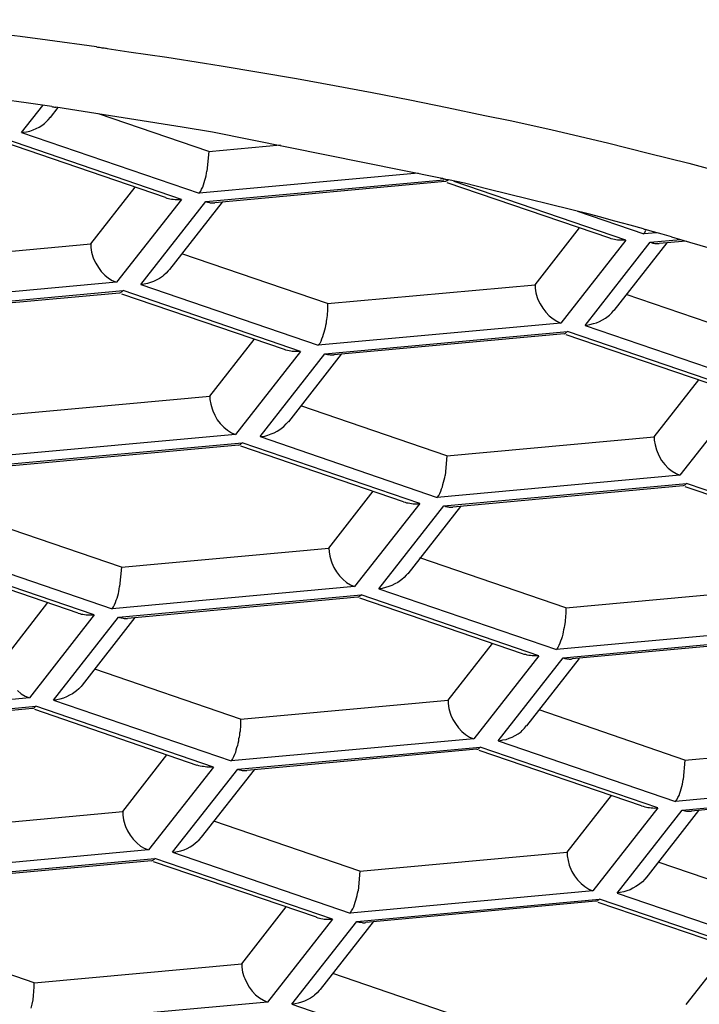
# Model space of a CAD drawing. Extents: x -105 to 315, y 0 to 297.
# Drawn here: x -19 to -18, y 187 to 188 of the extents above; entities that cross this region are included whole.
import ezdxf

# ---------------------------------------------------------------- set-up
doc = ezdxf.new("R2010")
doc.units = 0
doc.layers.add('LAYER_2', color=7, linetype='CONTINUOUS')

msp = doc.modelspace()

# ---------------------------------------------------------------- linework, layer by layer
at = {"layer": 'LAYER_2'}
for p, q in [((-18.9441, 188.1167), (-19.0569, 188.1299)), ((-18.9225, 188.1137), (-18.9441, 188.1167)), ((-18.8836, 188.1084), (-18.9225, 188.1137)), ((-18.8836, 188.1084), (-18.8829, 188.1082)), ((-18.8829, 188.1082), (-18.8819, 188.1081)), ((-18.8819, 188.1081), (-18.8812, 188.1081)), ((-18.8812, 188.1081), (-18.8802, 188.1079)), ((-18.8802, 188.1079), (-18.8795, 188.1077)), ((-18.8795, 188.1077), (-18.8784, 188.1077)), ((-18.8784, 188.1077), (-18.8777, 188.1076)), ((-18.8777, 188.1076), (-18.8767, 188.1074)), ((-18.8767, 188.1074), (-18.876, 188.1074)), ((-18.876, 188.1074), (-18.8752, 188.1072)), ((-18.8752, 188.1072), (-18.8581, 188.1046)), ((-18.8581, 188.1046), (-18.8281, 188.1002)), ((-18.8281, 188.1002), (-18.7982, 188.0955)), ((-18.7982, 188.0955), (-18.7851, 188.0934)), ((-18.7851, 188.0934), (-18.7553, 188.0884)), ((-18.7553, 188.0884), (-18.7255, 188.0833)), ((-18.7255, 188.0833), (-18.6955, 188.0779)), ((-18.6955, 188.0779), (-18.6657, 188.0724)), ((-18.6657, 188.0724), (-18.6359, 188.0666)), ((-18.9394, 188.0641), (-18.9585, 188.0667)), ((-18.9429, 188.0407), (-18.9261, 188.0621)), ((-18.9189, 188.0612), (-18.9394, 188.0641)), ((-18.9143, 188.0604), (-18.9203, 188.0526)), ((-18.9189, 188.0612), (-18.9184, 188.061)), ((-18.9184, 188.061), (-18.9177, 188.061)), ((-18.9177, 188.061), (-18.917, 188.0609)), ((-18.917, 188.0609), (-18.9163, 188.0609)), ((-18.9163, 188.0609), (-18.9158, 188.0607)), ((-18.9043, 188.059), (-18.9158, 188.0607)), ((-18.8159, 188.045), (-18.9043, 188.059)), ((-18.6359, 188.0666), (-18.6063, 188.0605)), ((-18.6063, 188.0605), (-18.5765, 188.0543)), ((-18.9218, 188.0507), (-18.9201, 188.0528)), ((-18.795, 188.0257), (-18.8822, 188.0555)), ((-18.5765, 188.0543), (-18.5567, 188.0502)), ((-18.9339, 188.0428), (-18.9315, 188.0438)), ((-18.9315, 188.0438), (-18.9291, 188.045)), ((-18.9291, 188.045), (-18.927, 188.0464)), ((-18.927, 188.0464), (-18.9248, 188.0479)), ((-18.9248, 188.0479), (-18.9237, 188.0488)), ((-18.9237, 188.0488), (-18.9218, 188.0507)), ((-18.792, 188.0409), (-18.8159, 188.045)), ((-18.5567, 188.0502), (-18.5243, 188.043)), ((-18.8166, 187.9878), (-18.957, 188.0359)), ((-18.9429, 188.0407), (-18.9417, 188.0409)), ((-18.9429, 188.0407), (-18.8025, 187.9927)), ((-18.9417, 188.0409), (-18.9391, 188.0414)), ((-18.9391, 188.0414), (-18.9365, 188.0419)), ((-18.9365, 188.0419), (-18.9339, 188.0428)), ((-18.6116, 188.0047), (-18.792, 188.0409)), ((-18.5243, 188.043), (-18.4921, 188.0354)), ((-18.8292, 187.9894), (-18.9579, 188.0333)), ((-18.795, 188.0257), (-18.7382, 188.0309)), ((-18.4921, 188.0354), (-18.4795, 188.0325)), ((-18.4795, 188.0325), (-18.4475, 188.0245)), ((-18.795, 188.0257), (-18.7965, 188.0102)), ((-18.4475, 188.0245), (-18.4152, 188.0164)), ((-18.4152, 188.0164), (-18.3834, 188.0078)), ((-18.6293, 188.0085), (-18.8025, 187.9927)), ((-18.798, 188.003), (-18.7975, 188.0047)), ((-18.7975, 188.0047), (-18.7971, 188.0066)), ((-18.7971, 188.0066), (-18.7968, 188.0085)), ((-18.7968, 188.0085), (-18.7965, 188.0102)), ((-18.6116, 188.0047), (-18.6109, 188.0047)), ((-18.6109, 188.0047), (-18.6102, 188.0046)), ((-18.6102, 188.0046), (-18.6096, 188.0044)), ((-18.8883, 187.9527), (-18.8531, 187.9975)), ((-18.8006, 187.9959), (-18.7997, 187.9976)), ((-18.7997, 187.9976), (-18.7992, 187.9995)), ((-18.7992, 187.9995), (-18.7985, 188.0013)), ((-18.7985, 188.0013), (-18.798, 188.003)), ((-18.7973, 187.9861), (-18.609, 188.0034)), ((-18.608, 188.0019), (-18.7902, 187.9853)), ((-18.6096, 188.0044), (-18.6089, 188.0042)), ((-18.6089, 188.0042), (-18.6082, 188.004)), ((-18.6082, 188.004), (-18.6077, 188.004)), ((-18.6077, 188.0019), (-18.6082, 188.0019)), ((-18.6077, 188.004), (-18.6069, 188.0037)), ((-18.6071, 188.0023), (-18.6077, 188.0019)), ((-18.6065, 188.0026), (-18.6071, 188.0023)), ((-18.6069, 188.0037), (-18.6065, 188.0037)), ((-18.6065, 188.0037), (-18.6059, 188.0035)), ((-18.6059, 188.0032), (-18.6065, 188.0026)), ((-18.4778, 187.9572), (-18.6065, 188.0011)), ((-18.6059, 188.0035), (-18.6053, 188.0034)), ((-18.5928, 188.0006), (-18.6053, 188.0034)), ((-18.465, 187.9558), (-18.6008, 188.0021)), ((-18.5742, 187.9961), (-18.5928, 188.0006)), ((-18.8292, 187.9894), (-18.8281, 187.9889)), ((-18.8025, 187.9927), (-18.8013, 187.9944)), ((-18.8013, 187.9944), (-18.8006, 187.9959)), ((-18.4929, 187.9759), (-18.5742, 187.9961)), ((-18.8166, 187.9878), (-18.8679, 187.9224)), ((-18.8486, 187.9207), (-18.7973, 187.9861)), ((-18.8281, 187.9889), (-18.8268, 187.9887)), ((-18.8268, 187.9887), (-18.8256, 187.9884)), ((-18.7844, 187.9858), (-18.8261, 187.9324)), ((-18.8256, 187.9884), (-18.8244, 187.9882)), ((-18.8244, 187.9882), (-18.823, 187.988)), ((-18.823, 187.988), (-18.8216, 187.9878)), ((-18.8216, 187.9878), (-18.8204, 187.9878)), ((-18.8204, 187.9878), (-18.8192, 187.9878)), ((-18.8192, 187.9878), (-18.8178, 187.9878)), ((-18.8178, 187.9878), (-18.8166, 187.9878)), ((-18.7973, 187.9861), (-18.7966, 187.9859)), ((-18.7966, 187.9859), (-18.7959, 187.9858)), ((-18.7959, 187.9858), (-18.795, 187.9856)), ((-18.795, 187.9856), (-18.7944, 187.9854)), ((-18.7944, 187.9854), (-18.7937, 187.9853)), ((-18.7937, 187.9853), (-18.793, 187.9853)), ((-18.793, 187.9853), (-18.7923, 187.9851)), ((-18.7923, 187.9851), (-18.7916, 187.9851)), ((-18.7916, 187.9851), (-18.7909, 187.9851)), ((-18.7909, 187.9851), (-18.7901, 187.9853)), ((-18.5034, 187.9785), (-18.4509, 187.9606)), ((-18.486, 187.974), (-18.4929, 187.9759)), ((-18.4738, 187.9708), (-18.486, 187.974)), ((-18.4616, 187.9675), (-18.4738, 187.9708)), ((-18.4512, 187.9646), (-18.4616, 187.9675)), ((-18.5368, 187.9205), (-18.5017, 187.9653)), ((-18.4512, 187.9646), (-18.4507, 187.9644)), ((-18.4409, 187.9615), (-18.4509, 187.9606)), ((-18.4509, 187.9606), (-18.4506, 187.9613)), ((-18.4507, 187.9644), (-18.4502, 187.9644)), ((-18.4506, 187.9613), (-18.4502, 187.9618)), ((-18.4502, 187.9644), (-18.4499, 187.9642)), ((-18.4502, 187.9618), (-18.4499, 187.9623)), ((-18.4499, 187.9623), (-18.4495, 187.963)), ((-18.4432, 187.9623), (-18.4497, 187.9642)), ((-18.4495, 187.963), (-18.4492, 187.9637)), ((-18.4364, 187.9605), (-18.4432, 187.9623)), ((-18.4289, 187.9584), (-18.4364, 187.9605)), ((-18.4289, 187.9584), (-18.4147, 187.9542)), ((-19.0522, 187.9377), (-18.8883, 187.9527)), ((-18.8883, 187.9527), (-18.8881, 187.9499)), ((-18.465, 187.9558), (-18.5165, 187.8902)), ((-18.4972, 187.8883), (-18.4459, 187.9541)), ((-18.4767, 187.9568), (-18.4778, 187.9572)), ((-18.4754, 187.9565), (-18.4767, 187.9568)), ((-18.4742, 187.9561), (-18.4754, 187.9565)), ((-18.4328, 187.9535), (-18.4747, 187.9002)), ((-18.473, 187.956), (-18.4742, 187.9561)), ((-18.4716, 187.9558), (-18.473, 187.956)), ((-18.4702, 187.9556), (-18.4716, 187.9558)), ((-18.469, 187.9556), (-18.4702, 187.9556)), ((-18.4678, 187.9556), (-18.469, 187.9556)), ((-18.4664, 187.9556), (-18.4678, 187.9556)), ((-18.465, 187.9558), (-18.4664, 187.9556)), ((-18.4459, 187.9541), (-18.4219, 187.9561)), ((-18.4459, 187.9541), (-18.4451, 187.9537)), ((-18.4451, 187.9537), (-18.4444, 187.9535)), ((-18.4444, 187.9535), (-18.4437, 187.9534)), ((-18.4437, 187.9534), (-18.443, 187.9532)), ((-18.443, 187.9532), (-18.4423, 187.953)), ((-18.4423, 187.953), (-18.4416, 187.953)), ((-18.4416, 187.953), (-18.4409, 187.953)), ((-18.4409, 187.953), (-18.4402, 187.953)), ((-18.4402, 187.953), (-18.4393, 187.953)), ((-18.4393, 187.953), (-18.4387, 187.953)), ((-18.4175, 187.9549), (-18.4387, 187.953)), ((-18.4147, 187.9542), (-18.392, 187.9475)), ((-18.8881, 187.9499), (-18.8876, 187.9461)), ((-18.8876, 187.9461), (-18.8865, 187.9425)), ((-18.8865, 187.9425), (-18.886, 187.941)), ((-18.7009, 187.9055), (-18.8162, 187.9449)), ((-18.886, 187.941), (-18.8843, 187.9375)), ((-18.8843, 187.9375), (-18.8822, 187.9341)), ((-18.8822, 187.9341), (-18.88, 187.931)), ((-18.88, 187.931), (-18.8772, 187.9281)), ((-18.8772, 187.9281), (-18.8743, 187.9256)), ((-18.8316, 187.927), (-18.8338, 187.9255)), ((-18.8305, 187.9279), (-18.8316, 187.927)), ((-18.8287, 187.9296), (-18.8305, 187.9279)), ((-18.8269, 187.9315), (-18.8287, 187.9296)), ((-18.8261, 187.9325), (-18.8269, 187.9315)), ((-18.8679, 187.9224), (-19.0596, 187.9048)), ((-18.8743, 187.9256), (-18.8712, 187.9238)), ((-18.8712, 187.9238), (-18.8679, 187.9224)), ((-18.8461, 187.921), (-18.8486, 187.9207)), ((-18.8486, 187.9207), (-18.7083, 187.8726)), ((-18.8435, 187.9215), (-18.8461, 187.921)), ((-18.8409, 187.9222), (-18.8435, 187.9215)), ((-18.8385, 187.9231), (-18.8409, 187.9222)), ((-18.8361, 187.9243), (-18.8385, 187.9231)), ((-18.8338, 187.9255), (-18.8361, 187.9243)), ((-18.7009, 187.9055), (-18.5368, 187.9205)), ((-18.5368, 187.9205), (-18.5367, 187.9177)), ((-19.0545, 187.8983), (-18.8627, 187.9158)), ((-18.8654, 187.9139), (-19.0474, 187.8972)), ((-18.8648, 187.9141), (-18.8654, 187.9139)), ((-18.8641, 187.9145), (-18.8648, 187.9141)), ((-18.8636, 187.9148), (-18.8641, 187.9145)), ((-18.8633, 187.9152), (-18.8636, 187.9148)), ((-18.7351, 187.8692), (-18.8636, 187.9131)), ((-18.8627, 187.9158), (-18.8633, 187.9152)), ((-18.7224, 187.8678), (-18.8627, 187.9158)), ((-18.5367, 187.9177), (-18.5362, 187.9141)), ((-18.5362, 187.9141), (-18.5351, 187.9103)), ((-18.3495, 187.8733), (-18.4648, 187.9127)), ((-18.7009, 187.9055), (-18.7009, 187.9039)), ((-18.7009, 187.9039), (-18.7009, 187.9024)), ((-18.5351, 187.9103), (-18.5346, 187.9089)), ((-18.5346, 187.9089), (-18.5329, 187.9053)), ((-18.5329, 187.9053), (-18.5308, 187.9019)), ((-18.7013, 187.8962), (-18.7015, 187.8946)), ((-18.7012, 187.8977), (-18.7013, 187.8962)), ((-18.701, 187.8993), (-18.7012, 187.8977)), ((-18.7009, 187.9024), (-18.701, 187.9008)), ((-18.701, 187.9008), (-18.701, 187.8993)), ((-18.5308, 187.9019), (-18.5284, 187.8988)), ((-18.5284, 187.8988), (-18.5258, 187.8959)), ((-18.5258, 187.8959), (-18.5227, 187.8934)), ((-18.4791, 187.8955), (-18.4781, 187.8965)), ((-18.4781, 187.8965), (-18.4762, 187.8983)), ((-18.4762, 187.8983), (-18.4747, 187.9003)), ((-18.5165, 187.8902), (-18.7083, 187.8726)), ((-18.7025, 187.8883), (-18.7029, 187.8864)), ((-18.7022, 187.89), (-18.7025, 187.8883)), ((-18.7021, 187.8916), (-18.7022, 187.89)), ((-18.7017, 187.8931), (-18.7021, 187.8916)), ((-18.7015, 187.8946), (-18.7017, 187.8931)), ((-18.5227, 187.8934), (-18.5196, 187.8916)), ((-18.5196, 187.8916), (-18.5165, 187.8902)), ((-18.4972, 187.8883), (-18.496, 187.8885)), ((-18.4972, 187.8883), (-18.3569, 187.8404)), ((-18.496, 187.8885), (-18.4935, 187.8889)), ((-18.4935, 187.8889), (-18.4908, 187.8897)), ((-18.4908, 187.8897), (-18.4884, 187.8903)), ((-18.4884, 187.8903), (-18.4859, 187.8914)), ((-18.4859, 187.8914), (-18.4836, 187.8928)), ((-18.4836, 187.8928), (-18.4812, 187.8941)), ((-18.4812, 187.8941), (-18.4791, 187.8955)), ((-18.7045, 187.881), (-18.705, 187.8793)), ((-18.7038, 187.8828), (-18.7045, 187.881)), ((-18.7034, 187.8846), (-18.7038, 187.8828)), ((-18.7029, 187.8864), (-18.7034, 187.8846)), ((-18.7031, 187.8659), (-18.5113, 187.8834)), ((-18.514, 187.8817), (-18.696, 187.865)), ((-18.514, 187.8817), (-18.5132, 187.8819)), ((-18.5132, 187.8819), (-18.5128, 187.8821)), ((-18.5128, 187.8821), (-18.5122, 187.8826)), ((-18.5122, 187.8826), (-18.5117, 187.8831)), ((-18.3835, 187.8369), (-18.5122, 187.8809)), ((-18.5117, 187.8831), (-18.5113, 187.8834)), ((-18.371, 187.8356), (-18.5113, 187.8834)), ((-18.794, 187.8325), (-18.7589, 187.8772)), ((-18.7072, 187.8741), (-18.7083, 187.8726)), ((-18.7064, 187.8757), (-18.7072, 187.8741)), ((-18.7057, 187.8774), (-18.7064, 187.8757)), ((-18.705, 187.8793), (-18.7057, 187.8774)), ((-18.7224, 187.8678), (-18.7737, 187.8021)), ((-18.7544, 187.8004), (-18.7031, 187.8659)), ((-18.7339, 187.8688), (-18.7351, 187.8692)), ((-18.7327, 187.8684), (-18.7339, 187.8688)), ((-18.7313, 187.8681), (-18.7327, 187.8684)), ((-18.6902, 187.8655), (-18.732, 187.8121)), ((-18.7301, 187.868), (-18.7313, 187.8681)), ((-18.7289, 187.8678), (-18.7301, 187.868)), ((-18.7275, 187.8676), (-18.7289, 187.8678)), ((-18.7262, 187.8676), (-18.7275, 187.8676)), ((-18.725, 187.8676), (-18.7262, 187.8676)), ((-18.7238, 187.8676), (-18.725, 187.8676)), ((-18.7224, 187.8678), (-18.7238, 187.8676)), ((-18.7031, 187.8659), (-18.7024, 187.8657)), ((-18.7024, 187.8657), (-18.7017, 187.8655)), ((-18.7017, 187.8655), (-18.701, 187.8653)), ((-18.701, 187.8653), (-18.7003, 187.8652)), ((-18.7003, 187.8652), (-18.6996, 187.8652)), ((-18.6996, 187.8652), (-18.699, 187.865)), ((-18.699, 187.865), (-18.6981, 187.865)), ((-18.6981, 187.865), (-18.6974, 187.865)), ((-18.6974, 187.865), (-18.6967, 187.865)), ((-18.6967, 187.865), (-18.6958, 187.865)), ((-18.4426, 187.8003), (-18.4075, 187.8452)), ((-18.371, 187.8356), (-18.4223, 187.7699)), ((-18.958, 187.8175), (-18.794, 187.8325)), ((-18.794, 187.8325), (-18.794, 187.8297)), ((-18.794, 187.8297), (-18.7934, 187.8261)), ((-18.7934, 187.8261), (-18.7923, 187.8223)), ((-18.7923, 187.8223), (-18.7918, 187.8209)), ((-18.7918, 187.8209), (-18.7902, 187.8173)), ((-18.6066, 187.7853), (-18.722, 187.8247)), ((-18.7902, 187.8173), (-18.7882, 187.8138)), ((-18.7882, 187.8138), (-18.7858, 187.8108)), ((-18.7858, 187.8108), (-18.783, 187.8078)), ((-18.7355, 187.8085), (-18.7336, 187.8104)), ((-18.7336, 187.8104), (-18.7318, 187.8123)), ((-18.783, 187.8078), (-18.7801, 187.8054)), ((-18.7801, 187.8054), (-18.777, 187.8035)), ((-18.777, 187.8035), (-18.7737, 187.8021)), ((-18.7482, 187.8016), (-18.7456, 187.8025)), ((-18.7456, 187.8025), (-18.7432, 187.8035)), ((-18.7432, 187.8035), (-18.7408, 187.8046)), ((-18.7408, 187.8046), (-18.7386, 187.8061)), ((-18.7386, 187.8061), (-18.7365, 187.8077)), ((-18.7365, 187.8077), (-18.7355, 187.8085)), ((-18.7737, 187.8021), (-18.9656, 187.7846)), ((-18.9604, 187.778), (-18.7685, 187.7956)), ((-18.7699, 187.7942), (-18.7696, 187.7946)), ((-18.7696, 187.7946), (-18.769, 187.7951)), ((-18.769, 187.7951), (-18.7685, 187.7956)), ((-18.6281, 187.7476), (-18.7685, 187.7956)), ((-18.7544, 187.8004), (-18.6142, 187.7524)), ((-18.7544, 187.8004), (-18.7534, 187.8004)), ((-18.7534, 187.8004), (-18.7506, 187.8009)), ((-18.7506, 187.8009), (-18.7482, 187.8016)), ((-18.6066, 187.7853), (-18.4426, 187.8003)), ((-18.4426, 187.8003), (-18.4426, 187.7975)), ((-18.4426, 187.7975), (-18.442, 187.7939)), ((-18.7711, 187.7937), (-18.9532, 187.777)), ((-18.7713, 187.7937), (-18.7706, 187.7939)), ((-18.7706, 187.7939), (-18.7699, 187.7942)), ((-18.6409, 187.7489), (-18.7696, 187.7928)), ((-18.442, 187.7939), (-18.4409, 187.7901)), ((-18.4409, 187.7901), (-18.4404, 187.7887)), ((-18.4404, 187.7887), (-18.4388, 187.7851)), ((-18.6066, 187.7853), (-18.608, 187.7697)), ((-18.4388, 187.7851), (-18.4368, 187.7816)), ((-18.4368, 187.7816), (-18.4344, 187.7785)), ((-18.4344, 187.7785), (-18.4316, 187.7756)), ((-18.4316, 187.7756), (-18.4285, 187.7732)), ((-18.4285, 187.7732), (-18.4254, 187.7713)), ((-18.4254, 187.7713), (-18.4223, 187.7699)), ((-18.4223, 187.7699), (-18.6142, 187.7524)), ((-18.6097, 187.7625), (-18.6092, 187.7644)), ((-18.6092, 187.7644), (-18.6087, 187.7663)), ((-18.609, 187.7458), (-18.4172, 187.7634)), ((-18.6087, 187.7663), (-18.6083, 187.768)), ((-18.6083, 187.768), (-18.608, 187.7697)), ((-18.4172, 187.7634), (-18.4176, 187.7629)), ((-18.2767, 187.7153), (-18.4172, 187.7634)), ((-18.7, 187.7122), (-18.6648, 187.7572)), ((-18.613, 187.7539), (-18.6121, 187.7556)), ((-18.6121, 187.7556), (-18.6114, 187.7574)), ((-18.6114, 187.7574), (-18.6108, 187.7591)), ((-18.6108, 187.7591), (-18.6102, 187.7608)), ((-18.6102, 187.7608), (-18.6097, 187.7625)), ((-18.4197, 187.7615), (-18.6018, 187.7448)), ((-18.4192, 187.7617), (-18.4199, 187.7615)), ((-18.4185, 187.762), (-18.4192, 187.7617)), ((-18.4182, 187.7623), (-18.4185, 187.762)), ((-18.4176, 187.7629), (-18.4182, 187.7623)), ((-18.2895, 187.7167), (-18.4182, 187.7608)), ((-18.6409, 187.7489), (-18.6397, 187.7486)), ((-18.6397, 187.7486), (-18.6385, 187.7482)), ((-18.6385, 187.7482), (-18.6373, 187.748)), ((-18.6373, 187.748), (-18.6359, 187.7477)), ((-18.6142, 187.7524), (-18.613, 187.7539)), ((-18.6281, 187.7476), (-18.6797, 187.6819)), ((-18.6604, 187.6802), (-18.609, 187.7458)), ((-18.5959, 187.7453), (-18.6376, 187.6921)), ((-18.6359, 187.7477), (-18.6347, 187.7476)), ((-18.6347, 187.7476), (-18.6333, 187.7474)), ((-18.6333, 187.7474), (-18.6321, 187.7474)), ((-18.6321, 187.7474), (-18.6307, 187.7474)), ((-18.6307, 187.7474), (-18.6295, 187.7474)), ((-18.6295, 187.7474), (-18.6281, 187.7476)), ((-18.609, 187.7458), (-18.6083, 187.7456)), ((-18.6083, 187.7456), (-18.6077, 187.7453)), ((-18.6077, 187.7453), (-18.6068, 187.7451)), ((-18.6068, 187.7451), (-18.6061, 187.7449)), ((-18.6061, 187.7449), (-18.6054, 187.7449)), ((-18.6054, 187.7449), (-18.6047, 187.7448)), ((-18.6047, 187.7448), (-18.6039, 187.7448)), ((-18.6039, 187.7448), (-18.6032, 187.7448)), ((-18.6032, 187.7448), (-18.6025, 187.7448)), ((-18.6025, 187.7448), (-18.6018, 187.7448)), ((-18.864, 187.6972), (-18.9794, 187.7367)), ((-19.0118, 187.7124), (-18.8714, 187.6643)), ((-18.864, 187.6972), (-18.7, 187.7122)), ((-18.7, 187.7122), (-18.6998, 187.7095)), ((-18.6998, 187.7095), (-18.6993, 187.7059)), ((-18.8981, 187.6609), (-19.0268, 187.705)), ((-18.8855, 187.6595), (-19.0259, 187.7076)), ((-18.6993, 187.7059), (-18.6982, 187.7022)), ((-18.6982, 187.7022), (-18.6976, 187.7007)), ((-18.5126, 187.665), (-18.628, 187.7047)), ((-18.864, 187.6972), (-18.8654, 187.6819)), ((-18.6976, 187.7007), (-18.696, 187.6971)), ((-18.696, 187.6971), (-18.6939, 187.6936)), ((-18.6939, 187.6936), (-18.6915, 187.6905)), ((-18.6915, 187.6905), (-18.689, 187.6878)), ((-18.689, 187.6878), (-18.6859, 187.6852)), ((-18.6433, 187.6867), (-18.6455, 187.6852)), ((-18.6423, 187.6874), (-18.6433, 187.6867)), ((-18.6404, 187.6891), (-18.6423, 187.6874)), ((-18.6387, 187.691), (-18.6404, 187.6891)), ((-18.6376, 187.6922), (-18.6387, 187.691)), ((-18.6797, 187.6819), (-18.8714, 187.6643)), ((-18.8664, 187.6764), (-18.866, 187.6781)), ((-18.866, 187.6781), (-18.8657, 187.68)), ((-18.8657, 187.68), (-18.8654, 187.6819)), ((-18.6859, 187.6852), (-18.6828, 187.6833)), ((-18.6828, 187.6833), (-18.6797, 187.6819)), ((-18.6578, 187.6805), (-18.6604, 187.6802)), ((-18.6604, 187.6802), (-18.52, 187.6321)), ((-18.6552, 187.6811), (-18.6578, 187.6805)), ((-18.6526, 187.6819), (-18.6552, 187.6811)), ((-18.6502, 187.6828), (-18.6526, 187.6819)), ((-18.6478, 187.684), (-18.6502, 187.6828)), ((-18.6455, 187.6852), (-18.6478, 187.684)), ((-18.5126, 187.665), (-18.3486, 187.6802)), ((-18.8688, 187.6693), (-18.8681, 187.6711)), ((-18.8681, 187.6711), (-18.8674, 187.6728)), ((-18.8674, 187.6728), (-18.8669, 187.6747)), ((-18.8669, 187.6747), (-18.8664, 187.6764)), ((-18.8662, 187.6578), (-18.6745, 187.6754)), ((-18.6771, 187.6735), (-18.8591, 187.6567)), ((-18.6765, 187.6736), (-18.6771, 187.6735)), ((-18.6759, 187.674), (-18.6765, 187.6736)), ((-18.6754, 187.6743), (-18.6759, 187.674)), ((-18.6748, 187.6748), (-18.6754, 187.6743)), ((-18.5467, 187.6288), (-18.6754, 187.6728)), ((-18.6745, 187.6754), (-18.6748, 187.6748)), ((-18.5339, 187.6273), (-18.6745, 187.6754)), ((-18.9571, 187.6244), (-18.9222, 187.6692)), ((-18.8714, 187.6643), (-18.8703, 187.6659)), ((-18.8703, 187.6659), (-18.8695, 187.6676)), ((-18.8695, 187.6676), (-18.8688, 187.6693)), ((-18.5126, 187.665), (-18.5126, 187.6635)), ((-18.5126, 187.6635), (-18.5126, 187.6619)), ((-18.8855, 187.6595), (-18.9368, 187.5939)), ((-18.9177, 187.5922), (-18.8662, 187.6578)), ((-18.8982, 187.6609), (-18.897, 187.6606)), ((-18.897, 187.6606), (-18.8957, 187.6602)), ((-18.8957, 187.6602), (-18.8945, 187.66)), ((-18.8533, 187.6575), (-18.895, 187.604)), ((-18.8945, 187.66), (-18.8933, 187.6599)), ((-18.8933, 187.6599), (-18.8919, 187.6595)), ((-18.8919, 187.6595), (-18.8907, 187.6595)), ((-18.8907, 187.6595), (-18.8893, 187.6595)), ((-18.8893, 187.6595), (-18.8881, 187.6595)), ((-18.8881, 187.6595), (-18.8867, 187.6595)), ((-18.8867, 187.6595), (-18.8855, 187.6595)), ((-18.8662, 187.6578), (-18.8655, 187.6575)), ((-18.8655, 187.6575), (-18.8648, 187.6575)), ((-18.8648, 187.6575), (-18.8641, 187.6571)), ((-18.8641, 187.6571), (-18.8635, 187.6571)), ((-18.8635, 187.6571), (-18.8626, 187.6569)), ((-18.8626, 187.6569), (-18.8619, 187.6567)), ((-18.8619, 187.6567), (-18.8612, 187.6567)), ((-18.8612, 187.6567), (-18.8605, 187.6567)), ((-18.8605, 187.6567), (-18.8598, 187.6567)), ((-18.8598, 187.6567), (-18.8591, 187.6567)), ((-18.5131, 187.6557), (-18.5132, 187.6542)), ((-18.5129, 187.6573), (-18.5131, 187.6557)), ((-18.5128, 187.6588), (-18.5129, 187.6573)), ((-18.5126, 187.6604), (-18.5128, 187.6588)), ((-18.5126, 187.6619), (-18.5126, 187.6604)), ((-18.3283, 187.6497), (-18.52, 187.6321)), ((-18.5143, 187.6478), (-18.5146, 187.6461)), ((-18.514, 187.6495), (-18.5143, 187.6478)), ((-18.5136, 187.6511), (-18.514, 187.6495)), ((-18.5134, 187.6526), (-18.5136, 187.6511)), ((-18.5132, 187.6542), (-18.5134, 187.6526)), ((-18.516, 187.6406), (-18.5167, 187.6388)), ((-18.5155, 187.6423), (-18.516, 187.6406)), ((-18.515, 187.6442), (-18.5155, 187.6423)), ((-18.5146, 187.6461), (-18.515, 187.6442)), ((-18.5148, 187.6256), (-18.3231, 187.6432)), ((-18.3255, 187.6413), (-18.5077, 187.6247)), ((-18.6057, 187.5922), (-18.5706, 187.637)), ((-18.5189, 187.6337), (-18.52, 187.6321)), ((-18.5181, 187.6354), (-18.5189, 187.6337)), ((-18.5174, 187.6371), (-18.5181, 187.6354)), ((-18.5167, 187.6388), (-18.5174, 187.6371)), ((-18.5339, 187.6273), (-18.5854, 187.5617)), ((-18.5661, 187.56), (-18.5148, 187.6256)), ((-18.5456, 187.6283), (-18.5467, 187.6288)), ((-18.5443, 187.6282), (-18.5456, 187.6283)), ((-18.5431, 187.6278), (-18.5443, 187.6282)), ((-18.5019, 187.6251), (-18.5436, 187.5718)), ((-18.5419, 187.6275), (-18.5431, 187.6278)), ((-18.5405, 187.6275), (-18.5419, 187.6275)), ((-18.5391, 187.6273), (-18.5405, 187.6275)), ((-18.5379, 187.6271), (-18.5391, 187.6273)), ((-18.5367, 187.6271), (-18.5379, 187.6271)), ((-18.5353, 187.6271), (-18.5367, 187.6271)), ((-18.5339, 187.6273), (-18.5353, 187.6271)), ((-18.5148, 187.6256), (-18.5141, 187.6254)), ((-18.5141, 187.6254), (-18.5134, 187.6251)), ((-18.5134, 187.6251), (-18.5126, 187.6251)), ((-18.5126, 187.6251), (-18.5119, 187.6247)), ((-18.5119, 187.6247), (-18.5112, 187.6247)), ((-18.5112, 187.6247), (-18.5105, 187.6247)), ((-18.5105, 187.6247), (-18.5098, 187.6245)), ((-18.5098, 187.6245), (-18.5091, 187.6245)), ((-18.5091, 187.6245), (-18.5084, 187.6245)), ((-18.5084, 187.6245), (-18.5076, 187.6247)), ((-18.7698, 187.5772), (-18.8851, 187.6166)), ((-18.8976, 187.6011), (-18.8996, 187.5994)), ((-18.8958, 187.603), (-18.8976, 187.6011)), ((-18.895, 187.604), (-18.8958, 187.603)), ((-18.9368, 187.5939), (-19.1286, 187.5763)), ((-18.9461, 187.5997), (-18.9432, 187.5972)), ((-18.9432, 187.5972), (-18.9401, 187.5953)), ((-18.9401, 187.5953), (-18.9368, 187.5939)), ((-18.915, 187.5925), (-18.9177, 187.5922)), ((-18.9177, 187.5922), (-18.7772, 187.5441)), ((-18.9126, 187.593), (-18.915, 187.5925)), ((-18.9098, 187.5937), (-18.9126, 187.593)), ((-18.9074, 187.5947), (-18.9098, 187.5937)), ((-18.905, 187.596), (-18.9074, 187.5947)), ((-18.9027, 187.5972), (-18.905, 187.596)), ((-18.9005, 187.5987), (-18.9027, 187.5972)), ((-18.8996, 187.5994), (-18.9005, 187.5987)), ((-18.7698, 187.5772), (-18.6057, 187.5922)), ((-18.6057, 187.5922), (-18.6056, 187.5894)), ((-19.1234, 187.5698), (-18.9317, 187.5874)), ((-18.9343, 187.5855), (-19.1163, 187.5689)), ((-18.9337, 187.5856), (-18.9343, 187.5855)), ((-18.9332, 187.5859), (-18.9337, 187.5856)), ((-18.9325, 187.5865), (-18.9332, 187.5859)), ((-18.9322, 187.5868), (-18.9325, 187.5865)), ((-18.804, 187.5406), (-18.9325, 187.5847)), ((-18.9317, 187.5874), (-18.9322, 187.5868)), ((-18.7913, 187.5393), (-18.9317, 187.5874)), ((-18.6056, 187.5894), (-18.6051, 187.5856)), ((-18.6051, 187.5856), (-18.604, 187.582)), ((-18.4184, 187.5448), (-18.5337, 187.5844)), ((-18.7698, 187.5772), (-18.7698, 187.5755)), ((-18.604, 187.582), (-18.6035, 187.5804)), ((-18.6035, 187.5804), (-18.6018, 187.5768)), ((-18.6018, 187.5768), (-18.5997, 187.5736)), ((-18.7699, 187.5708), (-18.7702, 187.5693)), ((-18.7702, 187.5693), (-18.7702, 187.5677)), ((-18.7698, 187.5755), (-18.7699, 187.5741)), ((-18.7699, 187.5741), (-18.7699, 187.5724)), ((-18.7699, 187.5724), (-18.7699, 187.5708)), ((-18.5997, 187.5736), (-18.5975, 187.5703)), ((-18.5975, 187.5703), (-18.5947, 187.5675)), ((-18.547, 187.5682), (-18.5453, 187.5699)), ((-18.5453, 187.5699), (-18.5436, 187.572)), ((-18.5854, 187.5617), (-18.7772, 187.5441)), ((-18.7713, 187.5617), (-18.7714, 187.5598)), ((-18.771, 187.563), (-18.7713, 187.5617)), ((-18.7706, 187.5646), (-18.771, 187.563)), ((-18.7702, 187.5677), (-18.7706, 187.5662)), ((-18.7706, 187.5662), (-18.7706, 187.5646)), ((-18.5947, 187.5675), (-18.5918, 187.5651)), ((-18.5918, 187.5651), (-18.5887, 187.563)), ((-18.5887, 187.563), (-18.5854, 187.5617)), ((-18.5624, 187.5607), (-18.5598, 187.5611)), ((-18.5598, 187.5611), (-18.5573, 187.562)), ((-18.5573, 187.562), (-18.5549, 187.563)), ((-18.5549, 187.563), (-18.5525, 187.5642)), ((-18.5525, 187.5642), (-18.5503, 187.5656)), ((-18.5503, 187.5656), (-18.548, 187.5672)), ((-18.548, 187.5672), (-18.547, 187.5682)), ((-18.7729, 187.5544), (-18.7734, 187.5527)), ((-18.7723, 187.5562), (-18.7729, 187.5544)), ((-18.772, 187.558), (-18.7723, 187.5562)), ((-18.7714, 187.5598), (-18.772, 187.558)), ((-18.772, 187.5375), (-18.5803, 187.5551)), ((-18.5829, 187.5534), (-18.7649, 187.5365)), ((-18.5829, 187.5534), (-18.5821, 187.5534)), ((-18.5821, 187.5534), (-18.5817, 187.5537)), ((-18.5817, 187.5537), (-18.5811, 187.5541)), ((-18.5811, 187.5541), (-18.5808, 187.5546)), ((-18.5808, 187.5546), (-18.5803, 187.5551)), ((-18.4399, 187.5071), (-18.5803, 187.5551)), ((-18.5661, 187.56), (-18.5649, 187.5601)), ((-18.5661, 187.56), (-18.4258, 187.5121)), ((-18.5649, 187.5601), (-18.5624, 187.5607)), ((-18.4184, 187.5448), (-18.2543, 187.56)), ((-18.8629, 187.5041), (-18.828, 187.5489)), ((-18.7761, 187.5457), (-18.7772, 187.5441)), ((-18.7753, 187.5474), (-18.7761, 187.5457)), ((-18.7746, 187.5491), (-18.7753, 187.5474)), ((-18.7739, 187.5508), (-18.7746, 187.5491)), ((-18.7734, 187.5527), (-18.7739, 187.5508)), ((-18.4526, 187.5086), (-18.5811, 187.5525)), ((-18.7913, 187.5393), (-18.8426, 187.4738)), ((-18.8028, 187.5403), (-18.804, 187.5408)), ((-18.8016, 187.54), (-18.8028, 187.5403)), ((-18.8002, 187.5398), (-18.8016, 187.54)), ((-18.799, 187.5396), (-18.8002, 187.5398)), ((-18.7978, 187.5394), (-18.799, 187.5396)), ((-18.7965, 187.5393), (-18.7978, 187.5394)), ((-18.795, 187.5393), (-18.7965, 187.5393)), ((-18.7938, 187.5393), (-18.795, 187.5393)), ((-18.7926, 187.5393), (-18.7938, 187.5393)), ((-18.7913, 187.5393), (-18.7926, 187.5393)), ((-18.4184, 187.5448), (-18.4197, 187.5295)), ((-18.8235, 187.4719), (-18.772, 187.5375)), ((-18.7591, 187.5372), (-18.8009, 187.4838)), ((-18.772, 187.5375), (-18.7713, 187.5374)), ((-18.7713, 187.5374), (-18.7706, 187.5372)), ((-18.7706, 187.5372), (-18.7699, 187.537)), ((-18.7699, 187.537), (-18.7692, 187.5369)), ((-18.7692, 187.5369), (-18.7685, 187.5367)), ((-18.7685, 187.5367), (-18.7678, 187.5367)), ((-18.7678, 187.5367), (-18.7671, 187.5365)), ((-18.7671, 187.5365), (-18.7663, 187.5365)), ((-18.7663, 187.5365), (-18.7656, 187.5365)), ((-18.7656, 187.5365), (-18.7649, 187.5365)), ((-18.234, 187.5296), (-18.4258, 187.5121)), ((-18.4219, 187.5203), (-18.4213, 187.5222)), ((-18.4213, 187.5222), (-18.4209, 187.524)), ((-18.4209, 187.524), (-18.4204, 187.5258)), ((-18.4206, 187.5053), (-18.2289, 187.5229)), ((-18.4204, 187.5258), (-18.4201, 187.5276)), ((-18.4201, 187.5276), (-18.4197, 187.5295)), ((-18.5115, 187.4719), (-18.4764, 187.5167)), ((-18.4247, 187.5134), (-18.4239, 187.5152)), ((-18.4239, 187.5152), (-18.423, 187.5169)), ((-18.423, 187.5169), (-18.4225, 187.5186)), ((-18.4225, 187.5186), (-18.4219, 187.5203)), ((-18.2314, 187.521), (-18.4135, 187.5045)), ((-18.4399, 187.5071), (-18.4912, 187.4414)), ((-18.4526, 187.5086), (-18.4514, 187.5083)), ((-18.4514, 187.5083), (-18.4502, 187.5079)), ((-18.4502, 187.5079), (-18.4488, 187.5076)), ((-18.4488, 187.5076), (-18.4476, 187.5074)), ((-18.4476, 187.5074), (-18.4464, 187.5072)), ((-18.4464, 187.5072), (-18.4451, 187.5071)), ((-18.4451, 187.5071), (-18.4437, 187.5071)), ((-18.4437, 187.5071), (-18.4424, 187.5069)), ((-18.4424, 187.5069), (-18.4412, 187.5071)), ((-18.4412, 187.5071), (-18.4399, 187.5071)), ((-18.4258, 187.5121), (-18.4247, 187.5134)), ((-19.0269, 187.4891), (-18.8629, 187.5041)), ((-18.8629, 187.5041), (-18.8629, 187.5014)), ((-18.8629, 187.5014), (-18.8623, 187.4976)), ((-18.4719, 187.4397), (-18.4206, 187.5053)), ((-18.4077, 187.505), (-18.4494, 187.4516)), ((-18.4206, 187.5053), (-18.4199, 187.5052)), ((-18.4199, 187.5052), (-18.4192, 187.505)), ((-18.4192, 187.505), (-18.4185, 187.5048)), ((-18.4185, 187.5048), (-18.4178, 187.5047)), ((-18.4178, 187.5047), (-18.4172, 187.5045)), ((-18.4172, 187.5045), (-18.4164, 187.5045)), ((-18.4164, 187.5045), (-18.4156, 187.5045)), ((-18.4156, 187.5045), (-18.4149, 187.5043)), ((-18.4149, 187.5043), (-18.4142, 187.5045)), ((-18.4142, 187.5045), (-18.4133, 187.5045)), ((-18.8623, 187.4976), (-18.8612, 187.494)), ((-18.8612, 187.494), (-18.8607, 187.4924)), ((-18.8607, 187.4924), (-18.8591, 187.489)), ((-18.6755, 187.4569), (-18.7909, 187.4964)), ((-18.8591, 187.489), (-18.8571, 187.4855)), ((-18.8571, 187.4855), (-18.8547, 187.4824)), ((-18.8025, 187.4819), (-18.8008, 187.484)), ((-18.8547, 187.4824), (-18.8519, 187.4795)), ((-18.8519, 187.4795), (-18.849, 187.4769)), ((-18.849, 187.4769), (-18.8459, 187.4752)), ((-18.8121, 187.475), (-18.8097, 187.4762)), ((-18.8097, 187.4762), (-18.8075, 187.4776)), ((-18.8075, 187.4776), (-18.8054, 187.4793)), ((-18.8054, 187.4793), (-18.8044, 187.4802)), ((-18.8044, 187.4802), (-18.8025, 187.4819)), ((-18.8426, 187.4738), (-19.0345, 187.4563)), ((-18.8459, 187.4752), (-18.8426, 187.4738)), ((-18.8235, 187.4719), (-18.8223, 187.4721)), ((-18.8235, 187.4719), (-18.6831, 187.4239)), ((-18.8223, 187.4721), (-18.8197, 187.4726)), ((-18.8197, 187.4726), (-18.8171, 187.4731)), ((-18.8171, 187.4731), (-18.8145, 187.474)), ((-18.8145, 187.474), (-18.8121, 187.475)), ((-18.6755, 187.4569), (-18.5115, 187.4719)), ((-18.5115, 187.4719), (-18.5115, 187.4692)), ((-18.5115, 187.4692), (-18.5108, 187.4654)), ((-19.0293, 187.4495), (-18.8375, 187.4671)), ((-18.8402, 187.4652), (-19.0221, 187.4487)), ((-18.8402, 187.4652), (-18.8395, 187.4655)), ((-18.8395, 187.4655), (-18.839, 187.4657)), ((-18.839, 187.4657), (-18.8385, 187.4662)), ((-18.8385, 187.4662), (-18.8379, 187.4666)), ((-18.7098, 187.4206), (-18.8385, 187.4645)), ((-18.8379, 187.4666), (-18.8375, 187.4671)), ((-18.6972, 187.419), (-18.8375, 187.4671)), ((-18.5108, 187.4654), (-18.5098, 187.4618)), ((-18.5098, 187.4618), (-18.5093, 187.4604)), ((-18.5093, 187.4604), (-18.5077, 187.4568)), ((-18.3241, 187.4247), (-18.4395, 187.4642)), ((-18.6755, 187.4569), (-18.6769, 187.4414)), ((-18.5077, 187.4568), (-18.5057, 187.4533)), ((-18.5057, 187.4533), (-18.5033, 187.4501)), ((-18.5033, 187.4501), (-18.5005, 187.4473)), ((-18.5005, 187.4473), (-18.4976, 187.4449)), ((-18.4976, 187.4449), (-18.4945, 187.4428)), ((-18.4571, 187.4449), (-18.4595, 187.4435)), ((-18.455, 187.4463), (-18.4571, 187.4449)), ((-18.454, 187.447), (-18.455, 187.4463)), ((-18.4519, 187.4487), (-18.454, 187.447)), ((-18.4502, 187.4507), (-18.4519, 187.4487)), ((-18.4494, 187.4518), (-18.4502, 187.4507)), ((-18.4912, 187.4414), (-18.6831, 187.4239)), ((-18.6781, 187.4359), (-18.6777, 187.4378)), ((-18.6777, 187.4378), (-18.6773, 187.4397)), ((-18.6773, 187.4397), (-18.6769, 187.4414)), ((-18.4945, 187.4428), (-18.4912, 187.4414)), ((-18.4695, 187.4401), (-18.4719, 187.4397)), ((-18.4719, 187.4397), (-18.3317, 187.3918)), ((-18.4668, 187.4407), (-18.4695, 187.4401)), ((-18.4643, 187.4414), (-18.4668, 187.4407)), ((-18.4617, 187.4423), (-18.4643, 187.4414)), ((-18.4595, 187.4435), (-18.4617, 187.4423)), ((-18.681, 187.4272), (-18.6803, 187.4289)), ((-18.6803, 187.4289), (-18.6797, 187.4308)), ((-18.6797, 187.4308), (-18.6791, 187.4325)), ((-18.6791, 187.4325), (-18.6786, 187.4342)), ((-18.6786, 187.4342), (-18.6781, 187.4359)), ((-18.6779, 187.4173), (-18.486, 187.4349)), ((-18.4888, 187.4332), (-18.6707, 187.4165)), ((-18.4881, 187.4332), (-18.4888, 187.4332)), ((-18.4874, 187.4335), (-18.4881, 187.4332)), ((-18.4871, 187.434), (-18.4874, 187.4335)), ((-18.4865, 187.4344), (-18.4871, 187.434)), ((-18.3584, 187.3884), (-18.4871, 187.4323)), ((-18.486, 187.4349), (-18.4865, 187.4344)), ((-18.3456, 187.387), (-18.486, 187.4349)), ((-18.7689, 187.3839), (-18.7337, 187.4287)), ((-18.6831, 187.4239), (-18.6821, 187.4256)), ((-18.6821, 187.4256), (-18.681, 187.4272)), ((-18.6972, 187.419), (-18.7486, 187.3536)), ((-18.7293, 187.3519), (-18.6779, 187.4173)), ((-18.71, 187.4206), (-18.7086, 187.4201)), ((-18.7086, 187.4201), (-18.7074, 187.4199)), ((-18.7074, 187.4199), (-18.7062, 187.4196)), ((-18.6648, 187.417), (-18.7067, 187.3636)), ((-18.7062, 187.4196), (-18.7048, 187.4194)), ((-18.7048, 187.4194), (-18.7036, 187.4192)), ((-18.7036, 187.4192), (-18.7024, 187.419)), ((-18.7024, 187.419), (-18.701, 187.419)), ((-18.701, 187.419), (-18.6996, 187.419)), ((-18.6996, 187.419), (-18.6984, 187.419)), ((-18.6984, 187.419), (-18.6972, 187.419)), ((-18.6779, 187.4173), (-18.6773, 187.4171)), ((-18.6773, 187.4171), (-18.6765, 187.417)), ((-18.6765, 187.417), (-18.6759, 187.4168)), ((-18.6759, 187.4168), (-18.675, 187.4166)), ((-18.675, 187.4166), (-18.6743, 187.4166)), ((-18.6743, 187.4166), (-18.6736, 187.4165)), ((-18.6736, 187.4165), (-18.673, 187.4163)), ((-18.673, 187.4163), (-18.6721, 187.4163)), ((-18.6721, 187.4163), (-18.6714, 187.4163)), ((-18.6714, 187.4163), (-18.6707, 187.4165)), ((-18.9329, 187.3689), (-19.0483, 187.4084)), ((-18.4175, 187.3517), (-18.3823, 187.3965)), ((-18.9329, 187.3689), (-18.7689, 187.3839)), ((-18.7689, 187.3839), (-18.7687, 187.3812)), ((-18.7687, 187.3812), (-18.7682, 187.3773)), ((-18.7682, 187.3773), (-18.7671, 187.3737)), ((-18.5815, 187.3367), (-18.6969, 187.3762)), ((-18.9329, 187.3655), (-18.9329, 187.3689)), ((-18.7671, 187.3737), (-18.7665, 187.3722)), ((-18.7665, 187.3722), (-18.7649, 187.3687)), ((-18.7649, 187.3687), (-18.763, 187.3653)), ((-18.9339, 187.3553), (-18.9335, 187.3588)), ((-18.9335, 187.3588), (-18.9332, 187.362)), ((-18.9332, 187.362), (-18.9329, 187.3655)), ((-18.763, 187.3653), (-18.7606, 187.3622)), ((-18.7606, 187.3622), (-18.7579, 187.3593)), ((-18.7579, 187.3593), (-18.7548, 187.3569)), ((-18.7113, 187.3591), (-18.7122, 187.3582)), ((-18.7093, 187.3608), (-18.7113, 187.3591)), ((-18.7076, 187.3627), (-18.7093, 187.3608)), ((-18.7065, 187.3638), (-18.7076, 187.3627)), ((-18.7486, 187.3536), (-18.9403, 187.336)), ((-18.9353, 187.3488), (-18.9346, 187.3519)), ((-18.9346, 187.3519), (-18.9339, 187.3553)), ((-18.7548, 187.3569), (-18.7517, 187.355)), ((-18.7517, 187.355), (-18.7486, 187.3536)), ((-18.7267, 187.3522), (-18.7293, 187.3519)), ((-18.7293, 187.3519), (-18.5889, 187.3038)), ((-18.7241, 187.3527), (-18.7267, 187.3522)), ((-18.7215, 187.3534), (-18.7241, 187.3527)), ((-18.7191, 187.3543), (-18.7215, 187.3534)), ((-18.7167, 187.3555), (-18.7191, 187.3543)), ((-18.7144, 187.3567), (-18.7167, 187.3555)), ((-18.7122, 187.3582), (-18.7144, 187.3567))]:
    msp.add_line(p, q, dxfattribs=at)

doc.saveas('drawing.dxf')
